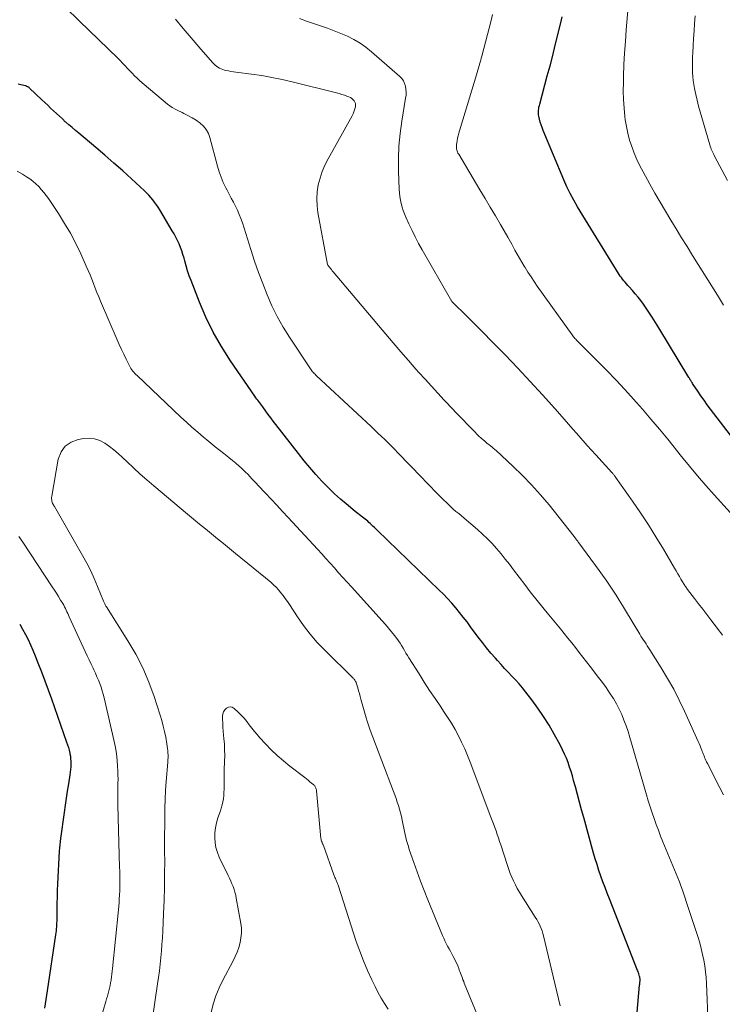
# Model space of a CAD drawing. Units: feet. Extents: x 1905000 to 1910019, y 535000 to 540000.
# Drawn here: x 1905583 to 1905682, y 536960 to 537099 of the extents above; entities that cross this region are included whole.
import ezdxf

# ---------------------------------------------------------------- set-up
doc = ezdxf.new("R2010")
doc.units = ezdxf.units.FT
doc.header["$LTSCALE"] = 100
doc.header["$MEASUREMENT"] = 0
doc.layers.add('CONTOUR INDEX', color=32, linetype='Continuous', lineweight=25)
doc.layers.add('CONTOUR INTERMEDIATE', color=40, linetype='Continuous', lineweight=15)

msp = doc.modelspace()

# ---------------------------------------------------------------- linework, layer by layer
at = {"layer": 'CONTOUR INDEX', "flags": 128}
for points, elevation in [([(1905685.37, 537038.09), (1905680.67, 537044.23), (1905680.2, 537044.86), (1905679.74, 537045.49), (1905679.29, 537046.13), (1905678.85, 537046.78), (1905678.11, 537047.89), (1905678.05, 537047.99), (1905677.98, 537048.09), (1905677.92, 537048.2), (1905677.86, 537048.3), (1905677.8, 537048.4), (1905677.73, 537048.51), (1905677.67, 537048.61), (1905677.61, 537048.71), (1905673.34, 537055.78), (1905672.88, 537056.52), (1905672.41, 537057.26), (1905671.93, 537057.98), (1905671.43, 537058.7), (1905671.15, 537059.11), (1905670.78, 537059.61), (1905670.4, 537060.11), (1905670, 537060.59), (1905669.59, 537061.06), (1905669.14, 537061.57), (1905668.95, 537061.78), (1905668.76, 537061.99), (1905668.57, 537062.21), (1905668.39, 537062.42), (1905668.21, 537062.64), (1905668.04, 537062.87), (1905667.88, 537063.1), (1905667.73, 537063.34), (1905661.83, 537072.91), (1905661.29, 537073.84), (1905660.78, 537074.79), (1905660.31, 537075.76), (1905659.87, 537076.74), (1905656.94, 537083.74), (1905656.79, 537084.13), (1905656.65, 537084.53), (1905656.54, 537084.93), (1905656.44, 537085.34), (1905656.35, 537085.74), (1905656.31, 537085.95), (1905656.29, 537086.17), (1905656.29, 537086.39), (1905656.3, 537086.6), (1905656.33, 537086.82), (1905656.36, 537087.03), (1905656.41, 537087.25), (1905656.46, 537087.46), (1905657.54, 537091.46), (1905657.93, 537092.91), (1905658.31, 537094.37), (1905658.67, 537095.83), (1905659.03, 537097.3), (1905659.53, 537099.41), (1905659.62, 537099.82)], 920), ([(1905669.92, 536954.94), (1905670.62, 536962.61), (1905670.63, 536962.72), (1905670.64, 536962.83), (1905670.65, 536962.94), (1905670.66, 536963.05), (1905670.66, 536963.07), (1905670.67, 536963.17), (1905670.67, 536963.27), (1905670.67, 536963.37), (1905670.67, 536963.47), (1905670.67, 536963.5), (1905670.66, 536963.58), (1905670.65, 536963.67), (1905670.63, 536963.75), (1905670.61, 536963.84), (1905670.56, 536964.01), (1905670.51, 536964.18), (1905670.45, 536964.34), (1905670.39, 536964.51), (1905670.33, 536964.67), (1905666.33, 536974.83), (1905666.02, 536975.63), (1905665.72, 536976.43), (1905665.42, 536977.24), (1905665.13, 536978.05), (1905664.85, 536978.86), (1905664.58, 536979.67), (1905664.33, 536980.5), (1905664.1, 536981.32), (1905662.69, 536986.37), (1905662.4, 536987.46), (1905662.1, 536988.54), (1905661.8, 536989.63), (1905661.51, 536990.71), (1905661.27, 536991.6), (1905661.09, 536992.24), (1905660.9, 536992.87), (1905660.69, 536993.5), (1905660.48, 536994.13), (1905660.24, 536994.75), (1905659.98, 536995.35), (1905659.7, 536995.95), (1905659.4, 536996.54), (1905658.5, 536998.19), (1905657.78, 536999.44), (1905657.02, 537000.67), (1905656.2, 537001.86), (1905655.34, 537003.02), (1905654.49, 537004.12), (1905654.02, 537004.71), (1905653.54, 537005.29), (1905653.04, 537005.85), (1905652.52, 537006.4), (1905652.01, 537006.94), (1905651.49, 537007.49), (1905650.98, 537008.05), (1905650.47, 537008.61), (1905650.19, 537008.92), (1905649.56, 537009.65), (1905648.94, 537010.38), (1905648.34, 537011.14), (1905647.76, 537011.91), (1905646.67, 537013.39), (1905646.16, 537014.07), (1905645.64, 537014.76), (1905645.1, 537015.43), (1905644.56, 537016.09), (1905644, 537016.74), (1905643.42, 537017.38), (1905642.83, 537017.99), (1905642.22, 537018.6), (1905633.45, 537027.06), (1905633.25, 537027.25), (1905633.06, 537027.44), (1905632.86, 537027.62), (1905632.67, 537027.81), (1905632.62, 537027.86), (1905632.45, 537028.02), (1905632.27, 537028.18), (1905632.1, 537028.34), (1905631.92, 537028.49), (1905631.74, 537028.64), (1905631.56, 537028.78), (1905631.37, 537028.93), (1905631.18, 537029.06), (1905631.14, 537029.1), (1905630.92, 537029.26), (1905630.71, 537029.42), (1905630.51, 537029.58), (1905630.3, 537029.74), (1905629.04, 537030.79), (1905628.22, 537031.49), (1905627.41, 537032.22), (1905626.64, 537032.97), (1905625.88, 537033.75), (1905625.6, 537034.04), (1905624.74, 537034.98), (1905623.89, 537035.94), (1905623.07, 537036.93), (1905622.27, 537037.93), (1905619.08, 537042.05), (1905618.71, 537042.53), (1905618.36, 537043), (1905618, 537043.48), (1905617.65, 537043.96), (1905617.23, 537044.55), (1905617.09, 537044.74), (1905616.95, 537044.93), (1905616.81, 537045.11), (1905616.67, 537045.3), (1905616.52, 537045.49), (1905616.38, 537045.67), (1905616.25, 537045.86), (1905616.11, 537046.05), (1905612.64, 537051.1), (1905611.37, 537053.09), (1905610.2, 537055.13), (1905609.18, 537057.25), (1905608.25, 537059.42), (1905607.07, 537062.46), (1905606.82, 537063.15), (1905606.58, 537063.84), (1905606.37, 537064.55), (1905606.17, 537065.25), (1905606.07, 537065.65), (1905605.92, 537066.16), (1905605.76, 537066.66), (1905605.57, 537067.16), (1905605.36, 537067.65), (1905605.14, 537068.13), (1905604.9, 537068.6), (1905604.65, 537069.07), (1905604.38, 537069.53), (1905602.63, 537072.49), (1905602.4, 537072.86), (1905602.16, 537073.21), (1905601.91, 537073.56), (1905601.65, 537073.9), (1905601.37, 537074.23), (1905601.08, 537074.55), (1905600.78, 537074.86), (1905600.47, 537075.16), (1905598.63, 537076.86), (1905597.39, 537077.99), (1905596.13, 537079.11), (1905594.86, 537080.21), (1905593.58, 537081.3), (1905591.15, 537083.34), (1905590.68, 537083.74), (1905590.22, 537084.13), (1905589.77, 537084.53), (1905589.31, 537084.93), (1905589.25, 537084.98), (1905588.83, 537085.36), (1905588.41, 537085.74), (1905587.99, 537086.13), (1905587.58, 537086.52), (1905587.17, 537086.91), (1905586.76, 537087.3), (1905586.35, 537087.69), (1905585.94, 537088.08), (1905584.19, 537089.74), (1905584.12, 537089.8), (1905584.05, 537089.85), (1905583.98, 537089.9), (1905583.9, 537089.94), (1905583.82, 537089.98), (1905583.73, 537090.02), (1905583.65, 537090.04), (1905583.56, 537090.07), (1905582.59, 537090.29)], 900), ([(1905582.79, 537013.76), (1905583.2, 537013.04), (1905583.61, 537012.31), (1905583.98, 537011.57), (1905584.34, 537010.81), (1905584.67, 537010.05), (1905584.99, 537009.28), (1905585.37, 537008.29), (1905585.86, 537007.01), (1905586.34, 537005.73), (1905586.81, 537004.45), (1905587.28, 537003.16), (1905589.43, 536997.05), (1905589.56, 536996.66), (1905589.68, 536996.27), (1905589.79, 536995.88), (1905589.88, 536995.48), (1905589.9, 536995.38), (1905589.97, 536995.03), (1905590.01, 536994.68), (1905590.03, 536994.33), (1905590.04, 536993.98), (1905590.04, 536993.91), (1905590.02, 536993.53), (1905590, 536993.14), (1905589.95, 536992.76), (1905589.9, 536992.38), (1905589.69, 536991.12), (1905589.52, 536990.1), (1905589.36, 536989.09), (1905589.21, 536988.08), (1905589.07, 536987.06), (1905588.57, 536983.4), (1905588.51, 536982.95), (1905588.46, 536982.5), (1905588.42, 536982.05), (1905588.4, 536981.6), (1905588.16, 536976.96), (1905588.12, 536976.03), (1905588.08, 536975.11), (1905588.06, 536974.18), (1905588.05, 536973.26), (1905588.04, 536971.96), (1905588.03, 536971.68), (1905588.02, 536971.4), (1905588.01, 536971.12), (1905587.99, 536970.84), (1905587.97, 536970.57), (1905587.94, 536970.29), (1905587.91, 536970.01), (1905587.87, 536969.73), (1905586.68, 536961.77), (1905586.59, 536961.16), (1905586.49, 536960.55), (1905586.4, 536959.93), (1905586.3, 536959.32)], 900)]:
    msp.add_lwpolyline(points, dxfattribs=dict(at, elevation=elevation))
at = {"layer": 'CONTOUR INTERMEDIATE', "flags": 128}
for points, elevation in [([(1905682.51, 537058.98), (1905682.07, 537059.68), (1905681.63, 537060.39), (1905678.11, 537066.02), (1905677.33, 537067.27), (1905676.56, 537068.52), (1905675.79, 537069.77), (1905675.02, 537071.03), (1905674.26, 537072.28), (1905673.51, 537073.55), (1905672.78, 537074.83), (1905672.06, 537076.11), (1905671.1, 537077.85), (1905670.65, 537078.73), (1905670.22, 537079.61), (1905669.85, 537080.52), (1905669.5, 537081.44), (1905669.2, 537082.38), (1905668.94, 537083.33), (1905668.75, 537084.29), (1905668.59, 537085.26), (1905668.54, 537085.71), (1905668.41, 537086.91), (1905668.32, 537088.12), (1905668.3, 537089.33), (1905668.31, 537090.54), (1905668.34, 537091.41), (1905668.4, 537093.06), (1905668.49, 537094.7), (1905668.6, 537096.35), (1905668.72, 537097.99), (1905669.19, 537103.49)], 924), ([(1905680.35, 536957.04), (1905680.09, 536962.85), (1905680.04, 536963.67), (1905679.96, 536964.5), (1905679.85, 536965.32), (1905679.71, 536966.14), (1905679.54, 536966.96), (1905679.35, 536967.77), (1905679.13, 536968.57), (1905678.89, 536969.36), (1905677.27, 536974.33), (1905677.07, 536974.91), (1905676.88, 536975.49), (1905676.68, 536976.07), (1905676.47, 536976.65), (1905676.26, 536977.23), (1905676.04, 536977.8), (1905675.81, 536978.37), (1905675.58, 536978.94), (1905673.92, 536982.91), (1905673.59, 536983.72), (1905673.27, 536984.54), (1905672.96, 536985.37), (1905672.66, 536986.2), (1905672.38, 536987.03), (1905672.1, 536987.87), (1905671.84, 536988.71), (1905671.59, 536989.55), (1905669.47, 536996.89), (1905669.22, 536997.71), (1905668.97, 536998.53), (1905668.69, 536999.34), (1905668.4, 537000.14), (1905668.08, 537000.94), (1905667.73, 537001.71), (1905667.33, 537002.47), (1905666.9, 537003.21), (1905666.86, 537003.28), (1905666.37, 537004.03), (1905665.87, 537004.78), (1905665.35, 537005.51), (1905664.81, 537006.22), (1905663.61, 537007.75), (1905663.08, 537008.42), (1905662.56, 537009.09), (1905662.03, 537009.76), (1905661.51, 537010.44), (1905660.99, 537011.11), (1905660.46, 537011.77), (1905659.92, 537012.44), (1905659.39, 537013.1), (1905657.52, 537015.38), (1905657.11, 537015.87), (1905656.71, 537016.36), (1905656.3, 537016.86), (1905655.9, 537017.35), (1905655.5, 537017.85), (1905655.11, 537018.35), (1905654.72, 537018.85), (1905654.33, 537019.36), (1905652.76, 537021.47), (1905652.17, 537022.24), (1905651.58, 537022.99), (1905650.98, 537023.73), (1905650.36, 537024.47), (1905649.72, 537025.18), (1905649.05, 537025.87), (1905648.36, 537026.52), (1905647.64, 537027.16), (1905645.74, 537028.77), (1905645.36, 537029.09), (1905644.98, 537029.42), (1905644.6, 537029.75), (1905644.22, 537030.08), (1905644.07, 537030.21), (1905643.77, 537030.48), (1905643.48, 537030.75), (1905643.19, 537031.03), (1905642.9, 537031.32), (1905642.22, 537032), (1905641.61, 537032.63), (1905640.99, 537033.27), (1905640.37, 537033.9), (1905639.76, 537034.54), (1905636.38, 537038.03), (1905635.92, 537038.51), (1905635.45, 537038.98), (1905634.97, 537039.45), (1905634.5, 537039.92), (1905634.02, 537040.39), (1905633.53, 537040.85), (1905633.05, 537041.31), (1905632.56, 537041.77), (1905624.86, 537048.96), (1905624.74, 537049.07), (1905624.63, 537049.19), (1905624.51, 537049.3), (1905624.4, 537049.42), (1905624.29, 537049.54), (1905624.19, 537049.67), (1905624.09, 537049.8), (1905623.99, 537049.93), (1905621, 537054.43), (1905620.1, 537055.87), (1905619.27, 537057.35), (1905618.52, 537058.87), (1905617.84, 537060.43), (1905617.22, 537062.02), (1905616.62, 537063.62), (1905616.07, 537065.23), (1905615.54, 537066.85), (1905614.34, 537070.64), (1905614.14, 537071.25), (1905613.9, 537071.84), (1905613.64, 537072.43), (1905613.36, 537073), (1905613.06, 537073.57), (1905612.76, 537074.14), (1905612.46, 537074.71), (1905612.16, 537075.28), (1905611.99, 537075.61), (1905611.63, 537076.35), (1905611.31, 537077.11), (1905611.04, 537077.88), (1905610.81, 537078.67), (1905609.75, 537082.72), (1905609.52, 537083.32), (1905609.22, 537083.88), (1905608.81, 537084.36), (1905608.33, 537084.8), (1905607.78, 537085.18), (1905607.21, 537085.53), (1905606.63, 537085.85), (1905606.03, 537086.15), (1905605.79, 537086.26), (1905605.09, 537086.62), (1905604.4, 537087.01), (1905603.75, 537087.47), (1905603.12, 537087.96), (1905600.16, 537090.48), (1905599.78, 537090.81), (1905599.42, 537091.14), (1905599.06, 537091.49), (1905598.71, 537091.85), (1905598.12, 537092.47), (1905598.07, 537092.52), (1905598.02, 537092.57), (1905597.97, 537092.63), (1905597.93, 537092.68), (1905597.88, 537092.73), (1905597.83, 537092.78), (1905597.78, 537092.84), (1905597.73, 537092.89), (1905597.47, 537093.17), (1905597.28, 537093.36), (1905597.1, 537093.56), (1905596.91, 537093.74), (1905596.73, 537093.93), (1905591.22, 537099.29), (1905589.29, 537101.14)], 904), ([(1905682.49, 536989.58), (1905681.98, 536990.56), (1905680.21, 536994.03), (1905680.11, 536994.24), (1905680.01, 536994.45), (1905679.92, 536994.65), (1905679.82, 536994.86), (1905679.74, 536995.08), (1905679.65, 536995.29), (1905679.57, 536995.5), (1905679.49, 536995.72), (1905679.41, 536995.91), (1905679.29, 536996.22), (1905679.17, 536996.53), (1905679.04, 536996.83), (1905678.91, 536997.14), (1905676.97, 537001.43), (1905676.23, 537003), (1905675.44, 537004.55), (1905674.58, 537006.06), (1905673.69, 537007.55), (1905672.05, 537010.13), (1905671.88, 537010.41), (1905671.7, 537010.69), (1905671.52, 537010.96), (1905671.34, 537011.23), (1905671.16, 537011.51), (1905670.98, 537011.78), (1905670.8, 537012.06), (1905670.63, 537012.34), (1905668.62, 537015.69), (1905668.18, 537016.41), (1905667.73, 537017.14), (1905667.28, 537017.86), (1905666.81, 537018.58), (1905666.34, 537019.29), (1905665.86, 537019.99), (1905665.37, 537020.69), (1905664.87, 537021.38), (1905662.01, 537025.29), (1905661.93, 537025.4), (1905661.85, 537025.51), (1905661.77, 537025.62), (1905661.69, 537025.73), (1905661.6, 537025.84), (1905661.52, 537025.95), (1905661.44, 537026.06), (1905661.35, 537026.17), (1905657.78, 537030.65), (1905656.57, 537032.09), (1905655.32, 537033.5), (1905654.01, 537034.85), (1905652.66, 537036.16), (1905650.3, 537038.35), (1905650.1, 537038.53), (1905649.89, 537038.71), (1905649.68, 537038.88), (1905649.47, 537039.05), (1905649.25, 537039.21), (1905649.04, 537039.38), (1905648.83, 537039.56), (1905648.62, 537039.73), (1905648.44, 537039.89), (1905648.15, 537040.14), (1905647.86, 537040.41), (1905647.57, 537040.68), (1905647.3, 537040.96), (1905646.28, 537041.99), (1905645.5, 537042.79), (1905644.73, 537043.6), (1905643.96, 537044.41), (1905643.19, 537045.23), (1905642.91, 537045.53), (1905642.01, 537046.51), (1905641.12, 537047.48), (1905640.23, 537048.47), (1905639.34, 537049.45), (1905638.93, 537049.91), (1905637.85, 537051.14), (1905636.77, 537052.37), (1905635.71, 537053.61), (1905634.65, 537054.85), (1905627.21, 537063.7), (1905627.08, 537063.86), (1905626.95, 537064.02), (1905626.82, 537064.18), (1905626.7, 537064.35), (1905626.46, 537064.65), (1905626.41, 537064.75), (1905625.05, 537072.09), (1905624.93, 537073.07), (1905624.88, 537074.05), (1905624.95, 537075.03), (1905625.09, 537076.01), (1905625.34, 537076.97), (1905625.64, 537077.91), (1905626.03, 537078.82), (1905626.47, 537079.71), (1905629.89, 537085.82), (1905630.03, 537086.1), (1905630.15, 537086.37), (1905630.24, 537086.66), (1905630.32, 537086.96), (1905630.35, 537087.09), (1905630.36, 537087.32), (1905630.35, 537087.54), (1905630.27, 537087.74), (1905630.16, 537087.94), (1905630, 537088.11), (1905629.83, 537088.27), (1905629.64, 537088.39), (1905629.43, 537088.49), (1905629.15, 537088.6), (1905628.79, 537088.73), (1905628.42, 537088.85), (1905628.05, 537088.96), (1905627.68, 537089.06), (1905621.41, 537090.63), (1905619.97, 537090.96), (1905618.53, 537091.26), (1905617.08, 537091.5), (1905615.63, 537091.72), (1905613.42, 537092), (1905613.06, 537092.05), (1905612.71, 537092.11), (1905612.36, 537092.17), (1905612, 537092.25), (1905611.81, 537092.29), (1905611.56, 537092.36), (1905611.32, 537092.45), (1905611.09, 537092.56), (1905610.87, 537092.7), (1905610.67, 537092.85), (1905610.47, 537093.01), (1905610.28, 537093.19), (1905610.1, 537093.38), (1905608.18, 537095.57), (1905607.06, 537096.87), (1905605.95, 537098.17), (1905604.85, 537099.49)], 908), ([(1905682.34, 537012.2), (1905682.12, 537012.51), (1905681.9, 537012.83), (1905681.66, 537013.13), (1905680.72, 537014.36), (1905680.13, 537015.12), (1905679.55, 537015.88), (1905678.97, 537016.64), (1905678.39, 537017.39), (1905677.41, 537018.69), (1905677.32, 537018.8), (1905677.24, 537018.91), (1905677.16, 537019.03), (1905677.08, 537019.14), (1905677, 537019.26), (1905676.92, 537019.38), (1905676.85, 537019.5), (1905676.78, 537019.62), (1905676.47, 537020.14), (1905676.25, 537020.53), (1905676.03, 537020.91), (1905675.8, 537021.3), (1905675.58, 537021.68), (1905673.98, 537024.4), (1905672.93, 537026.13), (1905671.86, 537027.85), (1905670.75, 537029.53), (1905669.6, 537031.2), (1905667.21, 537034.61), (1905667.15, 537034.69), (1905667.08, 537034.78), (1905667.01, 537034.86), (1905666.94, 537034.95), (1905666.87, 537035.03), (1905666.8, 537035.11), (1905666.73, 537035.19), (1905666.66, 537035.27), (1905664.39, 537037.77), (1905663.19, 537039.1), (1905662, 537040.44), (1905660.81, 537041.78), (1905659.63, 537043.13), (1905658.58, 537044.33), (1905656.87, 537046.26), (1905655.13, 537048.17), (1905653.36, 537050.06), (1905651.56, 537051.92), (1905649.51, 537054.02), (1905648.62, 537054.92), (1905647.74, 537055.82), (1905646.84, 537056.7), (1905645.94, 537057.59), (1905644.28, 537059.22), (1905644.21, 537059.29), (1905644.15, 537059.36), (1905644.08, 537059.43), (1905644.02, 537059.51), (1905643.96, 537059.59), (1905643.9, 537059.67), (1905643.85, 537059.75), (1905643.8, 537059.84), (1905639.79, 537066.83), (1905639.29, 537067.73), (1905638.82, 537068.64), (1905638.37, 537069.56), (1905637.93, 537070.5), (1905637.51, 537071.45), (1905637.32, 537071.92), (1905637.14, 537072.4), (1905636.99, 537072.88), (1905636.85, 537073.37), (1905636.75, 537073.87), (1905636.66, 537074.37), (1905636.6, 537074.88), (1905636.57, 537075.39), (1905636.47, 537077.95), (1905636.46, 537079.74), (1905636.52, 537081.52), (1905636.69, 537083.3), (1905636.93, 537085.07), (1905637.47, 537088.33), (1905637.52, 537088.75), (1905637.53, 537089.16), (1905637.5, 537089.58), (1905637.44, 537089.99), (1905637.31, 537090.39), (1905637.15, 537090.75), (1905636.91, 537091.08), (1905636.63, 537091.38), (1905632.63, 537094.88), (1905631.84, 537095.52), (1905631.01, 537096.11), (1905630.14, 537096.62), (1905629.23, 537097.08), (1905628.29, 537097.48), (1905627.35, 537097.87), (1905626.39, 537098.23), (1905625.42, 537098.56), (1905625.39, 537098.57), (1905624.4, 537098.9), (1905623.42, 537099.24), (1905622.43, 537099.58)], 912), ([(1905683.48, 537029.52), (1905681.17, 537032.08), (1905679.98, 537033.42), (1905678.81, 537034.78), (1905677.66, 537036.15), (1905676.53, 537037.54), (1905674.59, 537039.96), (1905673.41, 537041.4), (1905672.22, 537042.83), (1905671, 537044.24), (1905669.77, 537045.64), (1905668.52, 537047.02), (1905667.25, 537048.38), (1905665.96, 537049.72), (1905664.65, 537051.04), (1905661.89, 537053.79), (1905661.78, 537053.9), (1905661.67, 537054.02), (1905661.56, 537054.13), (1905661.45, 537054.25), (1905661.35, 537054.38), (1905661.25, 537054.5), (1905661.16, 537054.63), (1905661.06, 537054.76), (1905656.12, 537061.68), (1905655.67, 537062.33), (1905655.23, 537062.98), (1905654.8, 537063.63), (1905654.38, 537064.3), (1905654.25, 537064.52), (1905653.91, 537065.08), (1905653.58, 537065.64), (1905653.26, 537066.21), (1905652.95, 537066.79), (1905652.69, 537067.26), (1905652.51, 537067.6), (1905652.32, 537067.94), (1905652.13, 537068.27), (1905651.94, 537068.6), (1905650.9, 537070.41), (1905650.18, 537071.65), (1905649.46, 537072.88), (1905648.73, 537074.11), (1905647.99, 537075.34), (1905644.98, 537080.35), (1905644.88, 537080.53), (1905644.8, 537080.72), (1905644.74, 537080.92), (1905644.69, 537081.13), (1905644.66, 537081.34), (1905644.65, 537081.55), (1905644.67, 537081.76), (1905644.7, 537081.97), (1905644.76, 537082.27), (1905644.83, 537082.62), (1905644.92, 537082.98), (1905645.01, 537083.33), (1905645.11, 537083.68), (1905647.63, 537092.08), (1905647.7, 537092.32), (1905647.77, 537092.55), (1905647.84, 537092.79), (1905647.91, 537093.03), (1905647.94, 537093.13), (1905648.03, 537093.41), (1905648.11, 537093.7), (1905648.19, 537093.99), (1905648.27, 537094.28), (1905649.59, 537099.3), (1905649.77, 537100.16)], 916), ([(1905683.05, 537076.64), (1905681.21, 537080.11), (1905681.11, 537080.31), (1905681.02, 537080.5), (1905680.93, 537080.69), (1905680.84, 537080.89), (1905680.77, 537081.09), (1905680.69, 537081.29), (1905680.62, 537081.49), (1905680.56, 537081.7), (1905679.19, 537086.36), (1905678.96, 537087.19), (1905678.75, 537088.01), (1905678.57, 537088.84), (1905678.4, 537089.68), (1905678.3, 537090.25), (1905678.21, 537090.8), (1905678.15, 537091.36), (1905678.11, 537091.92), (1905678.1, 537092.48), (1905678.1, 537093.04), (1905678.11, 537093.6), (1905678.13, 537094.16), (1905678.15, 537094.72), (1905678.2, 537095.72), (1905678.26, 537096.78), (1905678.32, 537097.84), (1905678.39, 537098.9), (1905678.47, 537099.96)], 928), ([(1905659.35, 536959.64), (1905656.99, 536969.57), (1905656.9, 536969.92), (1905656.79, 536970.27), (1905656.67, 536970.61), (1905656.53, 536970.94), (1905656.37, 536971.27), (1905656.2, 536971.6), (1905656.03, 536971.91), (1905655.84, 536972.22), (1905653.89, 536975.28), (1905653.59, 536975.79), (1905653.29, 536976.3), (1905653.02, 536976.83), (1905652.76, 536977.36), (1905652.52, 536977.9), (1905652.29, 536978.44), (1905652.08, 536979), (1905651.89, 536979.55), (1905650.94, 536982.47), (1905650.77, 536982.96), (1905650.61, 536983.46), (1905650.44, 536983.96), (1905650.27, 536984.45), (1905650.1, 536984.95), (1905649.92, 536985.44), (1905649.74, 536985.93), (1905649.56, 536986.42), (1905646.61, 536994.2), (1905646.23, 536995.15), (1905645.83, 536996.09), (1905645.4, 536997.02), (1905644.95, 536997.94), (1905644.47, 536998.84), (1905643.96, 536999.73), (1905643.42, 537000.59), (1905642.85, 537001.45), (1905642.43, 537002.06), (1905641.65, 537003.21), (1905640.87, 537004.37), (1905640.11, 537005.53), (1905639.36, 537006.71), (1905637.93, 537008.99), (1905637.72, 537009.33), (1905637.51, 537009.67), (1905637.3, 537010.02), (1905637.1, 537010.37), (1905636.9, 537010.72), (1905636.68, 537011.06), (1905636.45, 537011.39), (1905636.22, 537011.72), (1905635.89, 537012.15), (1905635.47, 537012.68), (1905635.04, 537013.2), (1905634.61, 537013.72), (1905634.16, 537014.22), (1905629.78, 537019.04), (1905629.17, 537019.71), (1905628.57, 537020.38), (1905627.97, 537021.05), (1905627.38, 537021.72), (1905626.78, 537022.4), (1905626.18, 537023.07), (1905625.58, 537023.73), (1905624.97, 537024.4), (1905620.81, 537028.88), (1905620.01, 537029.75), (1905619.21, 537030.61), (1905618.4, 537031.47), (1905617.6, 537032.34), (1905616.58, 537033.42), (1905616.28, 537033.74), (1905615.98, 537034.06), (1905615.69, 537034.38), (1905615.39, 537034.69), (1905615.09, 537035.01), (1905614.78, 537035.31), (1905614.47, 537035.61), (1905614.15, 537035.91), (1905613.87, 537036.16), (1905613.4, 537036.56), (1905612.93, 537036.97), (1905612.44, 537037.36), (1905611.96, 537037.74), (1905611.71, 537037.94), (1905611.09, 537038.42), (1905610.48, 537038.9), (1905609.88, 537039.39), (1905609.28, 537039.89), (1905608.83, 537040.27), (1905608.01, 537040.97), (1905607.2, 537041.67), (1905606.41, 537042.39), (1905605.62, 537043.12), (1905599.41, 537048.98), (1905599.25, 537049.14), (1905599.1, 537049.3), (1905598.95, 537049.47), (1905598.81, 537049.64), (1905598.68, 537049.82), (1905598.55, 537050), (1905598.44, 537050.19), (1905598.33, 537050.39), (1905597.85, 537051.34), (1905597.52, 537052.02), (1905597.2, 537052.7), (1905596.88, 537053.39), (1905596.58, 537054.08), (1905594.24, 537059.52), (1905593.98, 537060.14), (1905593.72, 537060.77), (1905593.48, 537061.4), (1905593.24, 537062.02), (1905593, 537062.65), (1905592.75, 537063.28), (1905592.49, 537063.9), (1905592.22, 537064.52), (1905591.43, 537066.26), (1905590.73, 537067.73), (1905589.97, 537069.17), (1905589.15, 537070.57), (1905588.28, 537071.95), (1905586.86, 537074.07), (1905586.54, 537074.52), (1905586.21, 537074.96), (1905585.85, 537075.38), (1905585.48, 537075.78), (1905585.08, 537076.17), (1905584.66, 537076.53), (1905584.22, 537076.86), (1905583.77, 537077.17), (1905583.19, 537077.54), (1905582.41, 537077.95)], 896), ([(1905648.14, 536957.17), (1905645.78, 536962.89), (1905645.69, 536963.12), (1905645.59, 536963.35), (1905645.5, 536963.58), (1905645.42, 536963.81), (1905645.33, 536964.05), (1905645.24, 536964.28), (1905645.16, 536964.51), (1905645.07, 536964.74), (1905644.99, 536964.97), (1905644.85, 536965.31), (1905644.71, 536965.65), (1905644.55, 536965.98), (1905644.39, 536966.3), (1905644.2, 536966.65), (1905644, 536967.02), (1905643.8, 536967.39), (1905643.61, 536967.76), (1905643.41, 536968.13), (1905643.22, 536968.51), (1905643.04, 536968.88), (1905642.87, 536969.27), (1905642.7, 536969.65), (1905640.61, 536974.7), (1905640.08, 536976.01), (1905639.57, 536977.33), (1905639.09, 536978.65), (1905638.62, 536979.98), (1905637.99, 536981.81), (1905637.86, 536982.23), (1905637.72, 536982.65), (1905637.6, 536983.08), (1905637.49, 536983.51), (1905637.39, 536983.95), (1905637.29, 536984.38), (1905637.2, 536984.82), (1905637.11, 536985.25), (1905636.97, 536985.97), (1905636.86, 536986.49), (1905636.74, 536987.01), (1905636.6, 536987.53), (1905636.45, 536988.04), (1905636.29, 536988.55), (1905636.12, 536989.06), (1905635.94, 536989.56), (1905635.75, 536990.06), (1905632.45, 536998.73), (1905632.29, 536999.16), (1905632.14, 536999.59), (1905632, 537000.03), (1905631.87, 537000.47), (1905631.14, 537003.11), (1905631.02, 537003.52), (1905630.91, 537003.92), (1905630.8, 537004.32), (1905630.68, 537004.73), (1905630.52, 537005.3), (1905630.48, 537005.42), (1905630.44, 537005.53), (1905630.38, 537005.64), (1905630.32, 537005.74), (1905630.25, 537005.84), (1905630.17, 537005.94), (1905630.09, 537006.03), (1905630.01, 537006.12), (1905626.02, 537010.05), (1905624.95, 537011.17), (1905623.94, 537012.32), (1905623.01, 537013.55), (1905622.13, 537014.81), (1905621.01, 537016.53), (1905620.72, 537016.96), (1905620.42, 537017.39), (1905620.11, 537017.8), (1905619.8, 537018.22), (1905619.46, 537018.61), (1905619.11, 537018.99), (1905618.74, 537019.35), (1905618.35, 537019.69), (1905613.37, 537023.79), (1905612.52, 537024.49), (1905611.67, 537025.18), (1905610.82, 537025.87), (1905609.96, 537026.56), (1905609.1, 537027.25), (1905608.25, 537027.94), (1905607.4, 537028.64), (1905606.56, 537029.34), (1905601.78, 537033.37), (1905600.81, 537034.2), (1905599.86, 537035.04), (1905598.93, 537035.9), (1905598.01, 537036.77), (1905597.35, 537037.4), (1905596.75, 537037.95), (1905596.14, 537038.47), (1905595.49, 537038.96), (1905594.83, 537039.43), (1905594.14, 537039.79), (1905593.41, 537040.03), (1905592.66, 537040.11), (1905591.88, 537040.07), (1905591.08, 537039.94), (1905590.06, 537039.56), (1905589.22, 537039), (1905588.65, 537038.17), (1905588.25, 537037.15), (1905587.32, 537031.88), (1905587.3, 537031.71), (1905587.3, 537031.54), (1905587.32, 537031.37), (1905587.36, 537031.21), (1905587.45, 537030.87), (1905587.5, 537030.79), (1905587.57, 537030.67), (1905587.6, 537030.61), (1905587.64, 537030.56), (1905587.67, 537030.5), (1905587.71, 537030.44), (1905591.71, 537023.47), (1905592.29, 537022.4), (1905592.85, 537021.31), (1905593.36, 537020.21), (1905593.83, 537019.09), (1905594.66, 537017.04), (1905594.71, 537016.94), (1905594.75, 537016.83), (1905594.8, 537016.73), (1905594.85, 537016.62), (1905594.9, 537016.52), (1905594.96, 537016.42), (1905595.01, 537016.32), (1905595.07, 537016.22), (1905598.13, 537011.39), (1905599.23, 537009.5), (1905600.22, 537007.56), (1905601.07, 537005.56), (1905601.82, 537003.5), (1905602.67, 537000.87), (1905602.91, 537000.1), (1905603.12, 536999.32), (1905603.31, 536998.53), (1905603.47, 536997.74), (1905603.65, 536996.8), (1905603.7, 536996.48), (1905603.75, 536996.15), (1905603.77, 536995.83), (1905603.79, 536995.5), (1905603.8, 536995.17), (1905603.8, 536994.84), (1905603.78, 536994.52), (1905603.76, 536994.19), (1905603.55, 536991.45), (1905603.46, 536990.2), (1905603.4, 536988.95), (1905603.36, 536987.69), (1905603.33, 536986.44), (1905603.33, 536985.19), (1905603.32, 536983.94), (1905603.32, 536982.68), (1905603.32, 536981.43), (1905603.33, 536980.21), (1905603.32, 536978.34), (1905603.29, 536976.48), (1905603.24, 536974.61), (1905603.17, 536972.75), (1905603.05, 536970.25), (1905603, 536969.31), (1905602.94, 536968.37), (1905602.87, 536967.44), (1905602.78, 536966.5), (1905602.69, 536965.56), (1905602.58, 536964.63), (1905602.45, 536963.7), (1905602.32, 536962.76), (1905601.55, 536957.58)], 892), ([(1905582.69, 537026.2), (1905583.22, 537025.37), (1905587.4, 537019.07), (1905587.71, 537018.6), (1905588.01, 537018.13), (1905588.3, 537017.66), (1905588.59, 537017.18), (1905588.89, 537016.68), (1905589.02, 537016.45), (1905589.14, 537016.22), (1905589.26, 537015.99), (1905589.37, 537015.75), (1905589.48, 537015.51), (1905589.59, 537015.27), (1905589.7, 537015.03), (1905589.81, 537014.79), (1905592.05, 537009.88), (1905592.33, 537009.29), (1905592.61, 537008.69), (1905592.9, 537008.1), (1905593.19, 537007.51), (1905593.3, 537007.27), (1905593.53, 537006.8), (1905593.74, 537006.31), (1905593.94, 537005.82), (1905594.14, 537005.33), (1905594.31, 537004.83), (1905594.47, 537004.33), (1905594.61, 537003.82), (1905594.74, 537003.31), (1905596.18, 536997.13), (1905596.36, 536996.26), (1905596.5, 536995.37), (1905596.6, 536994.49), (1905596.66, 536993.59), (1905596.69, 536993.04), (1905596.71, 536992.42), (1905596.72, 536991.8), (1905596.71, 536991.18), (1905596.69, 536990.56), (1905596.67, 536989.95), (1905596.67, 536989.33), (1905596.67, 536988.71), (1905596.68, 536988.09), (1905596.95, 536979.25), (1905596.96, 536978.78), (1905596.97, 536978.3), (1905596.98, 536977.82), (1905596.99, 536977.34), (1905596.99, 536976.86), (1905596.98, 536976.38), (1905596.97, 536975.9), (1905596.94, 536975.42), (1905596.94, 536975.34), (1905596.9, 536974.82), (1905596.87, 536974.3), (1905596.82, 536973.78), (1905596.77, 536973.26), (1905595.94, 536964.97), (1905595.9, 536964.57), (1905595.85, 536964.16), (1905595.79, 536963.75), (1905595.73, 536963.34), (1905595.73, 536963.29), (1905595.66, 536962.91), (1905595.59, 536962.53), (1905595.5, 536962.15), (1905595.41, 536961.78), (1905595.31, 536961.41), (1905595.21, 536961.03), (1905595.11, 536960.66), (1905595, 536960.29), (1905593.69, 536955.75)], 896), ([(1905634.97, 536959.2), (1905634.47, 536959.98), (1905634, 536960.77), (1905633.55, 536961.58), (1905633.13, 536962.41), (1905632.66, 536963.37), (1905632.05, 536964.69), (1905631.48, 536966.03), (1905630.96, 536967.39), (1905630.48, 536968.77), (1905627.89, 536976.75), (1905627.85, 536976.87), (1905627.81, 536976.99), (1905627.77, 536977.11), (1905627.72, 536977.23), (1905627.67, 536977.35), (1905627.62, 536977.46), (1905627.57, 536977.58), (1905627.52, 536977.69), (1905627.51, 536977.72), (1905627.45, 536977.84), (1905627.39, 536977.97), (1905627.34, 536978.1), (1905627.3, 536978.23), (1905625.82, 536982.38), (1905625.79, 536982.46), (1905625.75, 536982.54), (1905625.72, 536982.62), (1905625.68, 536982.7), (1905625.65, 536982.78), (1905625.61, 536982.86), (1905625.58, 536982.94), (1905625.55, 536983.02), (1905625.52, 536983.11), (1905625.49, 536983.2), (1905625.48, 536983.29), (1905625.46, 536983.38), (1905624.83, 536990.15), (1905624.82, 536990.27), (1905624.79, 536990.39), (1905624.76, 536990.5), (1905624.72, 536990.62), (1905624.67, 536990.72), (1905624.61, 536990.82), (1905624.53, 536990.91), (1905624.44, 536991), (1905624.15, 536991.24), (1905623.9, 536991.43), (1905623.66, 536991.63), (1905623.42, 536991.82), (1905623.17, 536992.01), (1905621.06, 536993.64), (1905620.15, 536994.38), (1905619.27, 536995.14), (1905618.42, 536995.96), (1905617.61, 536996.8), (1905616.83, 536997.65), (1905616.43, 536998.1), (1905616.05, 536998.55), (1905615.68, 536999.02), (1905615.32, 536999.49), (1905614.96, 536999.96), (1905614.58, 537000.42), (1905614.17, 537000.85), (1905613.75, 537001.27), (1905613.16, 537001.82), (1905612.89, 537001.97), (1905612.62, 537002.04), (1905612.35, 537001.99), (1905612.07, 537001.86), (1905611.84, 537001.62), (1905611.66, 537001.35), (1905611.56, 537001.04), (1905611.53, 537000.7), (1905611.54, 537000.28), (1905611.56, 536999.71), (1905611.59, 536999.14), (1905611.63, 536998.58), (1905611.68, 536998.01), (1905611.73, 536997.54), (1905611.79, 536996.74), (1905611.82, 536995.93), (1905611.83, 536995.13), (1905611.8, 536994.32), (1905611.79, 536994.05), (1905611.77, 536993.36), (1905611.75, 536992.66), (1905611.74, 536991.97), (1905611.75, 536991.28), (1905611.75, 536990.79), (1905611.75, 536990.35), (1905611.73, 536989.9), (1905611.69, 536989.46), (1905611.64, 536989.01), (1905611.56, 536988.57), (1905611.47, 536988.13), (1905611.35, 536987.7), (1905611.22, 536987.28), (1905610.87, 536986.29), (1905610.67, 536985.6), (1905610.52, 536984.91), (1905610.45, 536984.2), (1905610.42, 536983.49), (1905610.48, 536982.78), (1905610.6, 536982.08), (1905610.81, 536981.41), (1905611.07, 536980.75), (1905612.32, 536978.12), (1905612.5, 536977.74), (1905612.68, 536977.35), (1905612.85, 536976.96), (1905613.01, 536976.57), (1905613.16, 536976.17), (1905613.29, 536975.77), (1905613.39, 536975.36), (1905613.48, 536974.94), (1905614.12, 536971.35), (1905614.19, 536970.66), (1905614.21, 536969.98), (1905614.14, 536969.3), (1905614.02, 536968.62), (1905613.82, 536967.95), (1905613.59, 536967.29), (1905613.32, 536966.65), (1905613.01, 536966.02), (1905611.56, 536963.29), (1905611.03, 536962.19), (1905610.58, 536961.07), (1905610.22, 536959.92), (1905609.93, 536958.74)], 888)]:
    msp.add_lwpolyline(points, dxfattribs=dict(at, elevation=elevation))

doc.saveas('drawing.dxf')
